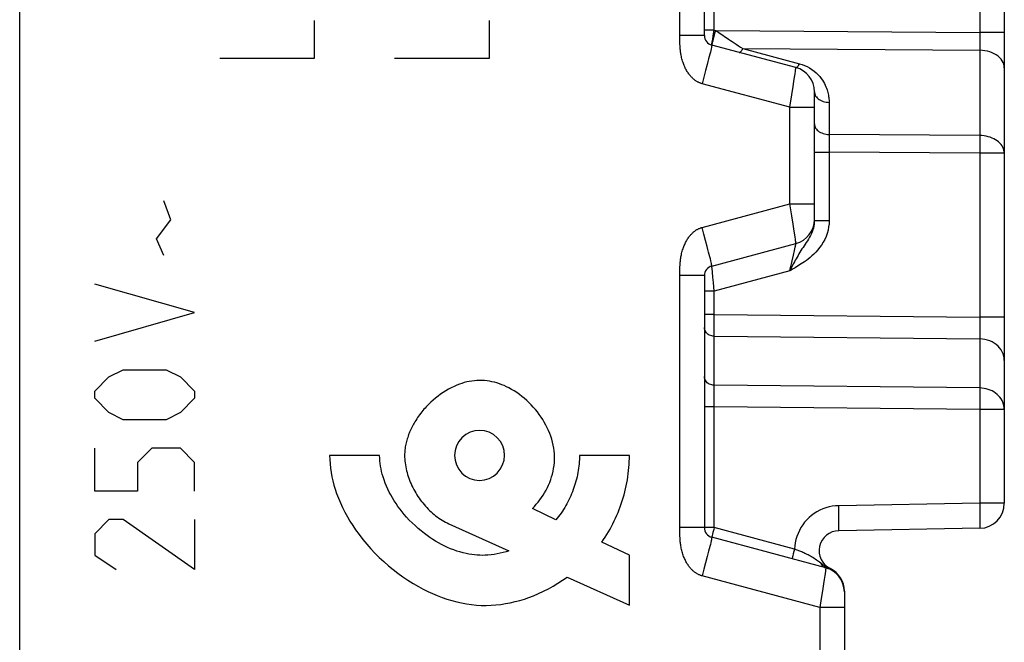
# Model space of a CAD drawing. Units: millimetres. Extents: x 79.7 to 176, y 48.6 to 120.
# Drawn here: x 99.2 to 118.9, y 63.6 to 76 of the extents above; entities that cross this region are included whole.
import ezdxf

# ---------------------------------------------------------------- set-up
doc = ezdxf.new("R2010")
doc.units = ezdxf.units.MM
doc.header["$LTSCALE"] = 16.335
doc.layers.get('0').update_dxf_attribs({"linetype": 'CONTINUOUS'})
for name, color, linetype in [('ASSI', 7, 'CONTINUOUS'), ('CURVE', 7, 'CONTINUOUS'), ('RACCORDO', 7, 'CONTINUOUS')]:
    doc.layers.add(name, color=color, linetype=linetype)

msp = doc.modelspace()

# ---------------------------------------------------------------- linework, layer by layer
at = {"color": 7, "linetype": 'CONTINUOUS'}
msp.add_line((112.938, 75.708), (112.938, 79.055), dxfattribs=at)
at = {"layer": 'ASSI', "color": 7, "linetype": 'CONTINUOUS'}
for p, q in [((99.238, 51.605), (99.238, 94.055)), ((118.938, 81.313), (118.938, 66.346)), ((112.938, 75.708), (112.938, 79.055)), ((114.768, 75.065), (113.087, 75.515)), ((115.138, 72.005), (115.138, 74.582)), ((113.087, 71.094), (114.768, 71.545)), ((112.938, 70.901), (112.938, 65.858)), ((118.447, 65.846), (115.626, 65.797)), ((115.368, 65.054), (113.087, 65.665)), ((115.738, 64.588), (115.738, 57.627))]:
    msp.add_line(p, q, dxfattribs=at)
at = {"layer": 'ASSI', "color": 250, "linetype": 'CONTINUOUS'}
for p, q in [((118.447, 81.313), (118.447, 75.765)), ((112.447, 75.708), (112.447, 80.831)), ((113.135, 75.811), (113.135, 80.648)), ((112.447, 75.628), (112.447, 75.708)), ((112.938, 75.708), (112.447, 75.708)), ((113.135, 75.811), (112.938, 75.811)), ((113.105, 75.633), (113.116, 75.701)), ((113.113, 75.61), (113.126, 75.659)), ((113.116, 75.701), (113.135, 75.811)), ((113.126, 75.659), (113.14, 75.714)), ((113.135, 75.811), (113.164, 75.804)), ((113.164, 75.804), (118.447, 75.765)), ((118.447, 75.765), (118.448, 75.686)), ((118.938, 75.765), (118.447, 75.765)), ((118.448, 75.686), (118.448, 75.611)), ((112.447, 75.604), (112.447, 75.628)), ((112.447, 75.578), (112.447, 75.604)), ((113.096, 75.579), (113.105, 75.633)), ((113.103, 75.57), (113.113, 75.61)), ((118.448, 75.469), (118.447, 75.412)), ((118.448, 75.611), (118.448, 75.54)), ((118.448, 75.54), (118.448, 75.469)), ((113.706, 75.446), (118.447, 75.412)), ((113.706, 75.446), (114.84, 75.142)), ((118.447, 75.412), (118.447, 73.705)), ((112.995, 75.128), (112.963, 75.006)), ((112.929, 74.876), (112.894, 74.742)), ((112.963, 75.006), (112.929, 74.876)), ((114.729, 74.788), (114.742, 74.873)), ((114.742, 74.873), (114.752, 74.941)), ((114.752, 74.941), (114.76, 74.992)), ((114.647, 74.272), (112.894, 74.742)), ((114.687, 74.52), (114.714, 74.689)), ((114.714, 74.689), (114.729, 74.788)), ((114.647, 74.272), (114.687, 74.52)), ((114.647, 72.337), (114.647, 74.272)), ((114.647, 74.272), (115.138, 74.272)), ((115.433, 74.369), (115.433, 73.726)), ((118.447, 73.705), (115.433, 73.726)), ((118.447, 73.705), (118.448, 73.638)), ((115.433, 73.573), (115.433, 73.373)), ((118.448, 73.638), (118.448, 73.562)), ((118.448, 73.562), (118.448, 73.481)), ((115.138, 73.373), (115.433, 73.373)), ((115.433, 73.373), (115.433, 72.005)), ((118.447, 73.351), (115.433, 73.373)), ((118.447, 73.351), (118.447, 70.068)), ((118.938, 73.351), (118.447, 73.351)), ((112.894, 71.867), (114.647, 72.337)), ((114.647, 72.337), (115.138, 72.337)), ((114.686, 72.096), (114.647, 72.337)), ((114.712, 71.932), (114.686, 72.096)), ((114.734, 71.791), (114.712, 71.932)), ((115.137, 71.967), (115.133, 71.93)), ((115.138, 72.005), (115.137, 71.967)), ((115.138, 72.005), (115.433, 72.005)), ((112.929, 71.733), (112.894, 71.867)), ((112.963, 71.604), (112.929, 71.733)), ((114.751, 71.679), (114.734, 71.791)), ((114.719, 71.31), (114.739, 71.402)), ((114.739, 71.402), (114.755, 71.473)), ((112.447, 70.981), (112.447, 71.006)), ((112.447, 70.901), (112.447, 70.981)), ((113.097, 70.969), (113.091, 71.041)), ((113.107, 70.874), (113.097, 70.969)), ((114.647, 70.997), (113.135, 70.592)), ((112.447, 65.836), (112.447, 70.901)), ((112.938, 70.901), (112.447, 70.901)), ((113.118, 70.761), (113.107, 70.874)), ((113.135, 70.592), (113.118, 70.761)), ((113.135, 70.592), (112.938, 70.592)), ((113.135, 70.122), (113.135, 70.592)), ((113.135, 70.122), (112.938, 70.122)), ((113.134, 69.927), (113.135, 70.051)), ((113.135, 70.051), (113.135, 70.122)), ((113.135, 70.122), (118.447, 70.068)), ((118.938, 70.068), (118.447, 70.068)), ((118.447, 70.068), (118.448, 70)), ((118.448, 70), (118.448, 69.933)), ((113.134, 69.816), (113.134, 69.927)), ((113.135, 69.736), (113.134, 69.816)), ((118.448, 69.933), (118.448, 69.869)), ((118.448, 69.869), (118.449, 69.807)), ((118.449, 69.807), (118.448, 69.75)), ((118.448, 69.75), (118.448, 69.698)), ((113.135, 69.689), (113.135, 69.736)), ((113.135, 69.689), (118.447, 69.636)), ((113.135, 68.708), (113.135, 69.689)), ((118.447, 69.636), (118.447, 68.654)), ((113.134, 68.55), (113.135, 68.645)), ((118.447, 68.654), (113.135, 68.708)), ((113.135, 68.645), (113.135, 68.708)), ((118.447, 68.654), (118.448, 68.631)), ((118.448, 68.631), (118.448, 68.575)), ((118.448, 68.575), (118.449, 68.508)), ((113.135, 68.429), (113.134, 68.55)), ((113.135, 68.275), (113.135, 68.429)), ((118.449, 68.432), (118.448, 68.35)), ((118.449, 68.508), (118.449, 68.432)), ((113.135, 68.275), (112.938, 68.275)), ((118.447, 68.221), (113.135, 68.275)), ((113.135, 65.858), (113.135, 68.275)), ((118.938, 68.221), (118.447, 68.221)), ((118.447, 68.221), (118.447, 66.346)), ((118.447, 66.346), (115.626, 66.297)), ((115.627, 66.193), (115.626, 66.297)), ((115.628, 66.094), (115.627, 66.193)), ((118.938, 66.346), (118.447, 66.346)), ((118.447, 66.346), (118.449, 66.259)), ((118.449, 66.259), (118.45, 66.175)), ((118.45, 66.175), (118.45, 66.096)), ((118.45, 66.096), (118.451, 66.025)), ((113.135, 65.858), (112.447, 65.858)), ((113.124, 65.818), (113.11, 65.762)), ((113.135, 65.858), (113.124, 65.818)), ((114.742, 65.428), (113.135, 65.858)), ((112.447, 65.755), (112.447, 65.779)), ((112.447, 65.73), (112.447, 65.755)), ((113.101, 65.729), (113.095, 65.702)), ((113.11, 65.762), (113.101, 65.729)), ((114.742, 65.428), (114.729, 65.378)), ((112.995, 65.278), (112.963, 65.156)), ((114.716, 65.331), (114.706, 65.291)), ((114.729, 65.378), (114.716, 65.331)), ((112.929, 65.026), (112.894, 64.892)), ((112.963, 65.156), (112.929, 65.026)), ((115.304, 65.119), (115.238, 65.166)), ((115.313, 65.112), (115.304, 65.119)), ((115.323, 65.105), (115.313, 65.112)), ((115.332, 65.099), (115.323, 65.105)), ((115.341, 65.092), (115.332, 65.099)), ((115.35, 65.086), (115.341, 65.092)), ((115.375, 65.071), (115.369, 65.075)), ((115.413, 65.04), (115.42, 65.037)), ((115.423, 65.036), (115.42, 65.037)), ((115.497, 65.008), (115.455, 65.03)), ((115.247, 64.262), (112.894, 64.892)), ((115.336, 64.822), (115.322, 64.732)), ((115.348, 64.901), (115.336, 64.822)), ((115.535, 64.983), (115.497, 65.008)), ((115.322, 64.732), (115.3, 64.592)), ((115.738, 64.588), (115.736, 64.634)), ((115.276, 64.44), (115.247, 64.262)), ((115.3, 64.592), (115.276, 64.44)), ((115.738, 64.262), (115.247, 64.262)), ((115.247, 64.262), (115.247, 58.026))]:
    msp.add_line(p, q, dxfattribs=at)
for points in [[(113.14, 75.714), (113.156, 75.773), (113.164, 75.804)], [(113.164, 75.804), (113.224, 75.764), (113.42, 75.634)], [(112.894, 74.742), (112.883, 74.745), (112.872, 74.749), (112.861, 74.753), (112.85, 74.757), (112.839, 74.761), (112.829, 74.766), (112.818, 74.771), (112.808, 74.776), (112.797, 74.782), (112.787, 74.788), (112.776, 74.794), (112.766, 74.801), (112.755, 74.808), (112.744, 74.816), (112.734, 74.825), (112.723, 74.834), (112.712, 74.843), (112.701, 74.853), (112.69, 74.864), (112.679, 74.875), (112.668, 74.887), (112.657, 74.9), (112.646, 74.913), (112.635, 74.927), (112.624, 74.941), (112.613, 74.957), (112.603, 74.973), (112.593, 74.989), (112.582, 75.007), (112.572, 75.025), (112.562, 75.043), (112.553, 75.063), (112.544, 75.083), (112.535, 75.104), (112.526, 75.125), (112.518, 75.147), (112.51, 75.17), (112.502, 75.194), (112.495, 75.217), (112.489, 75.241), (112.483, 75.265), (112.477, 75.289), (112.473, 75.311), (112.469, 75.334), (112.465, 75.355), (112.462, 75.376), (112.459, 75.397), (112.457, 75.416), (112.455, 75.435), (112.453, 75.453), (112.452, 75.471), (112.451, 75.488), (112.45, 75.504), (112.449, 75.52), (112.449, 75.535), (112.448, 75.55), (112.448, 75.564), (112.447, 75.578)], [(113.087, 75.515), (113.087, 75.512), (113.086, 75.503), (113.083, 75.488), (113.079, 75.467), (113.073, 75.442), (113.066, 75.41), (113.057, 75.374), (113.047, 75.333), (113.036, 75.287), (113.023, 75.238), (113.01, 75.184), (112.995, 75.128)], [(113.089, 75.514), (113.088, 75.516), (113.087, 75.519), (113.088, 75.524), (113.088, 75.532), (113.09, 75.541), (113.096, 75.579)], [(113.089, 75.514), (113.09, 75.516), (113.091, 75.52), (113.094, 75.528), (113.096, 75.539), (113.099, 75.553), (113.103, 75.57)], [(113.42, 75.634), (113.457, 75.61), (113.496, 75.585), (113.535, 75.559), (113.576, 75.532), (113.618, 75.503), (113.661, 75.475), (113.706, 75.446)], [(113.634, 75.368), (113.64, 75.368), (113.647, 75.37), (113.654, 75.374), (113.662, 75.381), (113.67, 75.39), (113.679, 75.401), (113.688, 75.414), (113.697, 75.429), (113.706, 75.446)], [(118.938, 75.058), (118.936, 75.095), (118.928, 75.131), (118.915, 75.166), (118.896, 75.201), (118.873, 75.233), (118.845, 75.264), (118.813, 75.293), (118.776, 75.319), (118.737, 75.342), (118.693, 75.362), (118.648, 75.379), (118.6, 75.393), (118.55, 75.403), (118.499, 75.409), (118.447, 75.412)], [(114.766, 75.044), (114.768, 75.055), (114.768, 75.062), (114.768, 75.065)], [(114.768, 75.065), (114.774, 75.064), (114.781, 75.066), (114.788, 75.07), (114.796, 75.077), (114.805, 75.086), (114.813, 75.097), (114.822, 75.11), (114.831, 75.125), (114.84, 75.142)], [(114.84, 75.142), (114.892, 75.127), (114.943, 75.107), (114.993, 75.084), (115.042, 75.057), (115.09, 75.025), (115.135, 74.992), (115.176, 74.957), (115.213, 74.92), (115.246, 74.884), (115.275, 74.848), (115.3, 74.812), (115.322, 74.777), (115.34, 74.744), (115.356, 74.711), (115.37, 74.68), (115.383, 74.65), (115.393, 74.621), (115.401, 74.593), (115.409, 74.565), (115.415, 74.539), (115.42, 74.513), (115.424, 74.488), (115.428, 74.463), (115.43, 74.439), (115.432, 74.416), (115.433, 74.392), (115.433, 74.369)], [(114.76, 74.992), (114.762, 75.012), (114.766, 75.044)], [(115.138, 74.582), (115.14, 74.56), (115.145, 74.538), (115.153, 74.517), (115.164, 74.496), (115.178, 74.477), (115.195, 74.458), (115.214, 74.441), (115.236, 74.425), (115.26, 74.411), (115.285, 74.399), (115.313, 74.389), (115.342, 74.381), (115.372, 74.375), (115.402, 74.371), (115.433, 74.369)], [(115.138, 73.939), (115.14, 73.917), (115.145, 73.895), (115.153, 73.874), (115.164, 73.853), (115.178, 73.834), (115.195, 73.815), (115.214, 73.798), (115.236, 73.782), (115.26, 73.768), (115.285, 73.756), (115.313, 73.746), (115.342, 73.738), (115.372, 73.732), (115.402, 73.728), (115.433, 73.726)], [(115.433, 73.726), (115.433, 73.703), (115.433, 73.573)], [(118.938, 73.351), (118.937, 73.382), (118.931, 73.412), (118.922, 73.442), (118.909, 73.471), (118.893, 73.499), (118.873, 73.526), (118.85, 73.552), (118.824, 73.576), (118.795, 73.599), (118.763, 73.62), (118.729, 73.639), (118.693, 73.655), (118.655, 73.67), (118.616, 73.682), (118.575, 73.691), (118.533, 73.698), (118.49, 73.703), (118.447, 73.705)], [(118.448, 73.481), (118.447, 73.395), (118.447, 73.351)], [(115.433, 72.005), (115.431, 71.939), (115.423, 71.875), (115.411, 71.811), (115.393, 71.748), (115.371, 71.685), (115.345, 71.625), (115.315, 71.568), (115.28, 71.513), (115.244, 71.462), (115.207, 71.415), (115.167, 71.371), (115.128, 71.332), (115.09, 71.296), (115.051, 71.263), (115.014, 71.233), (114.978, 71.206), (114.942, 71.181), (114.908, 71.157), (114.876, 71.135), (114.844, 71.115), (114.813, 71.096), (114.783, 71.078), (114.754, 71.06)], [(115.133, 71.93), (115.127, 71.892), (115.118, 71.854), (115.107, 71.816), (115.093, 71.779), (115.078, 71.742), (115.06, 71.705), (115.041, 71.669), (115.021, 71.634), (114.999, 71.6), (114.977, 71.566), (114.955, 71.533)], [(112.447, 71.006), (112.447, 71.032), (112.448, 71.045), (112.448, 71.06), (112.449, 71.074), (112.449, 71.089), (112.45, 71.105), (112.451, 71.121), (112.452, 71.138), (112.453, 71.156), (112.455, 71.174), (112.457, 71.193), (112.459, 71.213), (112.462, 71.233), (112.465, 71.254), (112.469, 71.276), (112.473, 71.298), (112.477, 71.321), (112.483, 71.344), (112.489, 71.368), (112.495, 71.392), (112.502, 71.416), (112.51, 71.439), (112.518, 71.462), (112.526, 71.484), (112.535, 71.506), (112.544, 71.527), (112.553, 71.547), (112.562, 71.566), (112.572, 71.585), (112.582, 71.603), (112.593, 71.62), (112.603, 71.637), (112.613, 71.653), (112.624, 71.668), (112.635, 71.683), (112.646, 71.696), (112.657, 71.71), (112.668, 71.722), (112.679, 71.734), (112.69, 71.746), (112.701, 71.756), (112.712, 71.766), (112.723, 71.776), (112.734, 71.785), (112.744, 71.793), (112.755, 71.801), (112.766, 71.809), (112.776, 71.815), (112.787, 71.822), (112.797, 71.828), (112.808, 71.833), (112.818, 71.839), (112.829, 71.844), (112.839, 71.848), (112.85, 71.853), (112.861, 71.857), (112.872, 71.861), (112.883, 71.864), (112.894, 71.867)], [(113.087, 71.094), (113.087, 71.098), (113.086, 71.107), (113.083, 71.122), (113.079, 71.142), (113.073, 71.168), (113.066, 71.199), (113.057, 71.235), (113.047, 71.276), (113.036, 71.322), (113.023, 71.372), (113.01, 71.425), (112.995, 71.482), (112.963, 71.604)], [(114.955, 71.533), (114.911, 71.467), (114.89, 71.435), (114.869, 71.402), (114.849, 71.37), (114.83, 71.337), (114.811, 71.304), (114.792, 71.272), (114.774, 71.24), (114.757, 71.208), (114.74, 71.176), (114.723, 71.145), (114.676, 71.055)], [(114.768, 71.545), (114.768, 71.547), (114.768, 71.554), (114.766, 71.565), (114.765, 71.58), (114.762, 71.599), (114.759, 71.622), (114.751, 71.679)], [(114.755, 71.473), (114.759, 71.492), (114.762, 71.508), (114.765, 71.521), (114.766, 71.531), (114.768, 71.539), (114.768, 71.543), (114.768, 71.545)], [(114.667, 71.081), (114.685, 71.162), (114.694, 71.201), (114.719, 71.31)], [(113.091, 71.041), (113.088, 71.075), (113.087, 71.085), (113.087, 71.092), (113.087, 71.094)], [(114.647, 70.997), (114.657, 71.039), (114.667, 71.081)], [(114.754, 71.06), (114.699, 71.028), (114.673, 71.012), (114.647, 70.997)], [(114.676, 71.055), (114.662, 71.026), (114.647, 70.997)], [(113.135, 69.689), (113.109, 69.691), (113.084, 69.696), (113.06, 69.703), (113.036, 69.713), (113.015, 69.726), (112.996, 69.741), (112.979, 69.758), (112.965, 69.777), (112.953, 69.797), (112.945, 69.818), (112.94, 69.84), (112.938, 69.862)], [(118.448, 69.698), (118.448, 69.654), (118.447, 69.636)], [(118.938, 69.203), (118.936, 69.247), (118.928, 69.292), (118.915, 69.335), (118.896, 69.377), (118.873, 69.417), (118.845, 69.455), (118.813, 69.49), (118.776, 69.522), (118.737, 69.55), (118.693, 69.575), (118.648, 69.596), (118.6, 69.612), (118.55, 69.625), (118.499, 69.632), (118.447, 69.636)], [(113.135, 68.708), (113.109, 68.709), (113.084, 68.714), (113.06, 68.722), (113.036, 68.732), (113.015, 68.744), (112.996, 68.759), (112.979, 68.776), (112.965, 68.795), (112.953, 68.815), (112.945, 68.836), (112.94, 68.858), (112.938, 68.881)], [(118.938, 68.221), (118.937, 68.258), (118.931, 68.295), (118.922, 68.332), (118.909, 68.368), (118.893, 68.402), (118.873, 68.435), (118.85, 68.467), (118.824, 68.497), (118.795, 68.525), (118.763, 68.55), (118.729, 68.573), (118.693, 68.594), (118.655, 68.611), (118.615, 68.626), (118.575, 68.638), (118.533, 68.646), (118.49, 68.652), (118.447, 68.654)], [(118.448, 68.35), (118.448, 68.265), (118.447, 68.221)], [(115.626, 66.297), (115.559, 66.293), (115.495, 66.285), (115.431, 66.272), (115.368, 66.255), (115.307, 66.233), (115.248, 66.206), (115.19, 66.176), (115.135, 66.141), (115.083, 66.103), (115.033, 66.061), (114.987, 66.015), (114.944, 65.966), (114.905, 65.914), (114.869, 65.86), (114.838, 65.803), (114.811, 65.744), (114.788, 65.683), (114.769, 65.62), (114.756, 65.557), (114.747, 65.493), (114.742, 65.428)], [(115.626, 65.797), (115.626, 65.8), (115.627, 65.808), (115.628, 65.821), (115.628, 65.84), (115.629, 65.864), (115.629, 65.892), (115.629, 65.925), (115.629, 65.962), (115.629, 66.003), (115.628, 66.094)], [(118.451, 66.025), (118.451, 65.963), (118.451, 65.937), (118.45, 65.913), (118.45, 65.893), (118.45, 65.876), (118.449, 65.863), (118.449, 65.854), (118.448, 65.848), (118.447, 65.846)], [(112.447, 65.779), (112.447, 65.813), (112.447, 65.836)], [(112.894, 64.892), (112.883, 64.895), (112.872, 64.899), (112.861, 64.903), (112.85, 64.907), (112.839, 64.911), (112.828, 64.916), (112.818, 64.921), (112.807, 64.926), (112.796, 64.932), (112.786, 64.938), (112.775, 64.945), (112.764, 64.952), (112.753, 64.959), (112.742, 64.968), (112.731, 64.976), (112.72, 64.986), (112.709, 64.996), (112.698, 65.006), (112.687, 65.017), (112.675, 65.029), (112.664, 65.041), (112.654, 65.053), (112.643, 65.067), (112.632, 65.081), (112.621, 65.096), (112.61, 65.111), (112.6, 65.127), (112.589, 65.144), (112.579, 65.162), (112.569, 65.18), (112.56, 65.199), (112.55, 65.219), (112.541, 65.239), (112.532, 65.26), (112.523, 65.282), (112.515, 65.305), (112.507, 65.328), (112.5, 65.352), (112.493, 65.376), (112.486, 65.4), (112.481, 65.424), (112.475, 65.448), (112.471, 65.47), (112.467, 65.492), (112.464, 65.513), (112.461, 65.534), (112.458, 65.553), (112.456, 65.572), (112.454, 65.591), (112.453, 65.609), (112.452, 65.626), (112.451, 65.642), (112.45, 65.658), (112.449, 65.674), (112.448, 65.689), (112.448, 65.703), (112.448, 65.717), (112.447, 65.73)], [(113.087, 65.665), (113.087, 65.662), (113.086, 65.653), (113.083, 65.638), (113.079, 65.617), (113.073, 65.592), (113.066, 65.56), (113.057, 65.524), (113.047, 65.483), (113.036, 65.437), (113.023, 65.388), (113.01, 65.334), (112.995, 65.278)], [(113.095, 65.702), (113.092, 65.691), (113.09, 65.682), (113.088, 65.674), (113.087, 65.669), (113.087, 65.666), (113.087, 65.665)], [(114.775, 65.415), (114.758, 65.422), (114.742, 65.428)], [(115.238, 65.166), (115.182, 65.207), (115.156, 65.226), (115.131, 65.242), (115.107, 65.258), (115.083, 65.273), (115.06, 65.287), (115.037, 65.3), (115.014, 65.312), (114.992, 65.323), (114.97, 65.334), (114.948, 65.344), (114.927, 65.354), (114.907, 65.363), (114.887, 65.371), (114.867, 65.38), (114.848, 65.387), (114.829, 65.395), (114.811, 65.402), (114.775, 65.415)], [(114.706, 65.291), (114.702, 65.275), (114.699, 65.261), (114.696, 65.249), (114.694, 65.241), (114.694, 65.236), (114.694, 65.234)], [(115.269, 65.144), (115.276, 65.129), (115.284, 65.116), (115.294, 65.103), (115.304, 65.091), (115.315, 65.081), (115.327, 65.072), (115.34, 65.064), (115.354, 65.058), (115.368, 65.054)], [(115.369, 65.075), (115.364, 65.078), (115.359, 65.081), (115.355, 65.083), (115.35, 65.086)], [(115.368, 65.054), (115.368, 65.051), (115.368, 65.044), (115.366, 65.031), (115.364, 65.014), (115.361, 64.993)], [(115.369, 65.075), (115.373, 65.069), (115.378, 65.064), (115.384, 65.059), (115.389, 65.054), (115.395, 65.05), (115.401, 65.046), (115.407, 65.043), (115.413, 65.04)], [(115.41, 65.051), (115.404, 65.054), (115.399, 65.057), (115.393, 65.06), (115.387, 65.063), (115.381, 65.067), (115.375, 65.071)], [(115.455, 65.03), (115.45, 65.033), (115.444, 65.035), (115.438, 65.038), (115.432, 65.04), (115.427, 65.043), (115.421, 65.045), (115.415, 65.048), (115.41, 65.051)], [(115.455, 65.03), (115.453, 65.03), (115.45, 65.03), (115.447, 65.03), (115.444, 65.031), (115.441, 65.031), (115.438, 65.032), (115.436, 65.032), (115.433, 65.033), (115.43, 65.034), (115.426, 65.034), (115.423, 65.036)], [(115.457, 65.037), (115.457, 65.037), (115.458, 65.037), (115.457, 65.037), (115.457, 65.036), (115.457, 65.036), (115.457, 65.035), (115.457, 65.035), (115.457, 65.034), (115.457, 65.033), (115.456, 65.032), (115.456, 65.031), (115.455, 65.03)], [(115.361, 64.993), (115.353, 64.936), (115.348, 64.901)], [(115.736, 64.634), (115.73, 64.679), (115.719, 64.724), (115.704, 64.767), (115.685, 64.809), (115.662, 64.849), (115.635, 64.887), (115.605, 64.922), (115.572, 64.954), (115.535, 64.983)]]:
    msp.add_lwpolyline(points, dxfattribs=at)
at = {"layer": 'ASSI', "color": 7, "linetype": 'CONTINUOUS'}
for centre, radius, start, end in [((113.138, 75.708), 0.2, 180, 255), ((114.638, 74.582), 0.5, 0, 75), ((114.638, 72.028), 0.5, 285, 360), ((113.138, 70.901), 0.2, 105, 180), ((118.438, 66.346), 0.5, 271, 360), ((113.138, 65.858), 0.2, 180, 255), ((115.633, 65.397), 0.4, 91, 244.0317), ((115.238, 64.571), 0.5, 0, 75), ((115.238, 64.588), 0.5, 0.0001, 64.0326)]:
    msp.add_arc(centre, radius, start, end, dxfattribs=at)
at = {"layer": 'CURVE', "color": 250, "linetype": 'CONTINUOUS'}
for p, q in [((105.14, 75.255), (105.14, 76.008)), ((108.638, 75.255), (108.638, 76.008)), ((103.24, 75.255), (105.14, 75.255)), ((106.739, 75.255), (108.638, 75.255)), ((102.262, 72.019), (102.12, 72.4)), ((101.977, 71.638), (102.262, 72.019)), ((102.12, 71.305), (101.977, 71.638)), ((102.738, 70.162), (100.739, 70.733)), ((100.739, 69.59), (102.738, 70.162)), ((101.024, 68.876), (101.31, 69.019)), ((101.31, 69.019), (102.167, 69.019)), ((102.167, 69.019), (102.453, 68.876)), ((100.739, 68.59), (101.024, 68.876)), ((102.453, 68.876), (102.738, 68.59)), ((100.739, 68.448), (100.739, 68.59)), ((102.738, 68.59), (102.738, 68.448)), ((101.024, 68.162), (100.739, 68.448)), ((102.738, 68.448), (102.453, 68.162)), ((101.31, 68.019), (101.024, 68.162)), ((102.167, 68.019), (101.31, 68.019)), ((102.453, 68.162), (102.167, 68.019)), ((100.739, 66.59), (100.739, 67.448)), ((101.881, 67.448), (101.596, 67.162)), ((102.453, 67.448), (101.881, 67.448)), ((102.738, 67.162), (102.453, 67.448)), ((106.44, 67.305), (105.44, 67.305)), ((111.438, 67.305), (110.439, 67.305)), ((101.596, 67.162), (101.596, 66.59)), ((102.738, 66.59), (102.738, 67.162)), ((101.596, 66.59), (100.739, 66.59)), ((109.967, 66.014), (109.497, 66.241)), ((101.024, 66.019), (100.739, 65.733)), ((101.31, 66.019), (101.024, 66.019)), ((102.738, 65.019), (101.31, 66.019)), ((102.738, 66.019), (102.738, 65.019)), ((107.823, 65.937), (109.028, 65.393)), ((100.739, 65.733), (100.739, 65.305)), ((111.438, 65.305), (110.887, 65.571)), ((100.739, 65.305), (101.167, 65.019)), ((111.438, 64.305), (111.438, 65.305)), ((110.19, 64.868), (111.438, 64.305))]:
    msp.add_line(p, q, dxfattribs=at)
for points in [[(109.497, 66.241), (109.536, 66.282), (109.574, 66.325), (109.611, 66.368), (109.646, 66.414), (109.679, 66.46), (109.711, 66.508), (109.741, 66.557), (109.769, 66.607), (109.796, 66.659), (109.82, 66.711), (109.843, 66.765), (109.863, 66.819), (109.881, 66.874), (109.897, 66.93), (109.911, 66.987), (109.922, 67.044), (109.931, 67.101), (109.936, 67.159), (109.939, 67.218), (109.939, 67.276), (109.937, 67.335), (109.931, 67.394), (109.923, 67.452), (109.913, 67.51), (109.899, 67.57), (109.883, 67.628), (109.864, 67.686), (109.843, 67.743), (109.819, 67.8), (109.794, 67.855), (109.766, 67.911), (109.735, 67.966), (109.703, 68.02), (109.669, 68.072), (109.633, 68.124), (109.596, 68.174), (109.556, 68.223), (109.515, 68.271), (109.472, 68.317), (109.428, 68.362), (109.382, 68.405), (109.335, 68.447), (109.286, 68.486), (109.237, 68.524), (109.186, 68.56), (109.134, 68.594), (109.081, 68.626), (109.027, 68.655), (108.98, 68.678), (108.933, 68.7), (108.886, 68.719), (108.837, 68.737), (108.788, 68.753), (108.739, 68.767), (108.688, 68.779), (108.639, 68.788), (108.589, 68.796), (108.538, 68.801), (108.488, 68.804), (108.437, 68.804), (108.387, 68.803), (108.336, 68.799), (108.285, 68.792), (108.234, 68.784), (108.184, 68.773), (108.134, 68.76), (108.084, 68.745), (108.035, 68.728), (107.987, 68.709), (107.93, 68.684), (107.873, 68.657), (107.818, 68.628), (107.764, 68.597), (107.711, 68.563), (107.66, 68.528), (107.608, 68.49), (107.558, 68.451), (107.51, 68.41), (107.463, 68.367), (107.417, 68.322), (107.373, 68.277)], [(107.373, 68.277), (107.35, 68.251), (107.327, 68.226), (107.305, 68.2), (107.283, 68.173), (107.262, 68.146), (107.241, 68.119), (107.22, 68.091), (107.201, 68.063), (107.182, 68.034), (107.163, 68.005), (107.145, 67.975), (107.13, 67.951), (107.116, 67.926), (107.103, 67.901), (107.089, 67.876), (107.077, 67.85), (107.064, 67.824), (107.053, 67.798), (107.041, 67.772), (107.03, 67.746), (107.02, 67.719), (107.01, 67.692), (107.001, 67.665), (106.992, 67.638), (106.984, 67.611), (106.977, 67.583), (106.97, 67.556), (106.964, 67.528), (106.958, 67.5), (106.954, 67.473), (106.949, 67.445), (106.946, 67.417), (106.943, 67.389), (106.941, 67.361), (106.94, 67.333), (106.94, 67.305)], [(108.439, 67.805), (108.342, 67.795), (108.249, 67.767), (108.163, 67.721), (108.086, 67.658), (108.024, 67.583), (107.978, 67.497), (107.949, 67.404), (107.94, 67.305), (107.949, 67.208), (107.977, 67.114), (108.023, 67.028), (108.086, 66.951), (108.161, 66.889), (108.247, 66.843), (108.341, 66.815), (108.439, 66.805)], [(108.439, 66.805), (108.537, 66.814), (108.63, 66.842), (108.716, 66.888), (108.793, 66.951), (108.855, 67.027), (108.901, 67.113), (108.93, 67.206), (108.939, 67.305), (108.93, 67.402), (108.902, 67.495), (108.856, 67.581), (108.793, 67.658), (108.718, 67.72), (108.632, 67.766), (108.538, 67.795), (108.439, 67.805)], [(105.44, 67.305), (105.442, 67.219), (105.448, 67.133), (105.457, 67.047), (105.47, 66.962), (105.486, 66.877), (105.505, 66.792), (105.527, 66.709), (105.552, 66.626), (105.579, 66.544), (105.615, 66.448), (105.655, 66.353), (105.698, 66.26), (105.745, 66.168), (105.794, 66.078), (105.846, 65.989), (105.901, 65.903), (105.959, 65.817), (106.03, 65.718), (106.105, 65.622), (106.182, 65.528), (106.263, 65.436), (106.347, 65.348), (106.433, 65.261), (106.523, 65.178), (106.615, 65.097), (106.709, 65.02), (106.806, 64.945), (106.905, 64.873), (107.007, 64.805), (107.11, 64.74), (107.216, 64.679), (107.308, 64.629), (107.402, 64.583), (107.497, 64.539), (107.594, 64.498), (107.689, 64.462), (107.786, 64.429), (107.884, 64.399), (107.983, 64.373), (108.08, 64.351), (108.178, 64.333), (108.277, 64.319), (108.376, 64.309), (108.474, 64.303), (108.572, 64.302), (108.669, 64.305), (108.767, 64.311), (108.863, 64.322), (108.959, 64.337), (109.054, 64.355), (109.149, 64.377), (109.243, 64.402), (109.336, 64.43), (109.427, 64.462), (109.518, 64.497), (109.62, 64.539), (109.719, 64.586), (109.817, 64.636), (109.913, 64.689), (110.008, 64.746), (110.1, 64.806), (110.19, 64.868)], [(109.028, 65.393), (108.969, 65.376), (108.91, 65.36), (108.85, 65.346), (108.79, 65.333), (108.73, 65.323), (108.669, 65.315), (108.608, 65.309), (108.554, 65.305), (108.5, 65.304), (108.446, 65.305), (108.392, 65.307), (108.337, 65.312), (108.282, 65.319), (108.228, 65.328), (108.174, 65.338), (108.11, 65.353), (108.047, 65.371), (107.984, 65.39), (107.922, 65.412), (107.861, 65.436), (107.801, 65.462), (107.742, 65.49), (107.681, 65.521), (107.62, 65.553), (107.561, 65.588), (107.503, 65.624), (107.446, 65.661), (107.39, 65.701), (107.336, 65.741), (107.272, 65.792), (107.21, 65.844), (107.15, 65.898), (107.091, 65.954), (107.034, 66.011), (106.979, 66.071), (106.934, 66.122), (106.89, 66.175), (106.848, 66.229), (106.807, 66.284), (106.768, 66.34), (106.731, 66.398), (106.695, 66.456), (106.663, 66.513), (106.632, 66.571), (106.603, 66.63), (106.576, 66.69), (106.551, 66.751), (106.528, 66.812), (106.508, 66.875), (106.493, 66.927), (106.479, 66.98), (106.468, 67.034), (106.458, 67.088), (106.45, 67.142), (106.445, 67.196), (106.441, 67.25), (106.44, 67.305)], [(106.94, 67.305), (106.94, 67.267), (106.942, 67.229), (106.945, 67.19), (106.95, 67.152), (106.955, 67.114), (106.962, 67.075), (106.97, 67.037), (106.978, 66.998), (106.988, 66.96), (106.999, 66.922), (107.011, 66.884), (107.025, 66.846), (107.039, 66.808), (107.054, 66.771), (107.07, 66.734), (107.087, 66.697), (107.105, 66.66), (107.124, 66.624), (107.143, 66.588), (107.164, 66.553), (107.185, 66.518), (107.207, 66.484), (107.23, 66.45), (107.254, 66.417), (107.279, 66.384), (107.304, 66.352), (107.33, 66.32), (107.356, 66.29), (107.384, 66.26), (107.412, 66.231), (107.44, 66.202), (107.469, 66.175), (107.499, 66.148), (107.529, 66.122), (107.56, 66.098), (107.592, 66.074), (107.624, 66.051), (107.656, 66.029), (107.689, 66.008), (107.722, 65.989), (107.755, 65.97), (107.789, 65.953), (107.824, 65.937)], [(110.439, 67.305), (110.438, 67.262), (110.437, 67.219), (110.434, 67.175), (110.431, 67.132), (110.426, 67.089), (110.421, 67.046), (110.414, 67.002), (110.407, 66.959), (110.398, 66.916), (110.389, 66.873), (110.379, 66.83), (110.367, 66.787), (110.355, 66.745), (110.342, 66.703), (110.328, 66.661), (110.314, 66.619), (110.298, 66.578), (110.282, 66.536), (110.264, 66.496), (110.246, 66.456), (110.227, 66.416), (110.207, 66.376), (110.187, 66.337), (110.165, 66.299), (110.143, 66.261), (110.12, 66.224), (110.097, 66.187), (110.072, 66.151), (110.047, 66.116), (110.021, 66.081), (109.994, 66.047), (109.967, 66.014)], [(110.887, 65.571), (110.922, 65.621), (110.955, 65.671), (110.988, 65.723), (111.019, 65.776), (111.05, 65.829), (111.079, 65.883), (111.107, 65.937), (111.135, 65.993), (111.161, 66.049), (111.186, 66.105), (111.21, 66.162), (111.233, 66.22), (111.254, 66.278), (111.275, 66.337), (111.294, 66.396), (111.313, 66.455), (111.33, 66.515), (111.345, 66.575), (111.36, 66.635), (111.373, 66.695), (111.386, 66.756), (111.397, 66.817), (111.406, 66.878), (111.415, 66.939), (111.422, 67), (111.428, 67.061), (111.433, 67.122), (111.436, 67.183), (111.438, 67.244), (111.438, 67.305)]]:
    msp.add_lwpolyline(points, dxfattribs=at)
at = {"layer": 'RACCORDO', "color": 7, "linetype": 'CONTINUOUS'}
for p, q in [((99.238, 51.605), (99.238, 94.341)), ((118.938, 81.313), (118.938, 66.346)), ((114.768, 75.065), (113.087, 75.515)), ((115.138, 72.005), (115.138, 74.582)), ((113.087, 71.094), (114.768, 71.545)), ((112.938, 70.901), (112.938, 65.858)), ((118.447, 65.846), (115.626, 65.797)), ((115.368, 65.054), (113.087, 65.665)), ((115.738, 64.588), (115.738, 57.627))]:
    msp.add_line(p, q, dxfattribs=at)
at = {"layer": 'RACCORDO', "color": 250, "linetype": 'CONTINUOUS'}
for p, q in [((118.447, 81.313), (118.447, 75.765)), ((112.447, 75.708), (112.447, 80.831)), ((113.135, 75.811), (113.135, 80.648)), ((112.447, 75.628), (112.447, 75.708)), ((112.938, 75.708), (112.447, 75.708)), ((113.135, 75.811), (112.938, 75.811)), ((113.105, 75.633), (113.116, 75.701)), ((113.113, 75.61), (113.126, 75.659)), ((113.116, 75.701), (113.135, 75.811)), ((113.126, 75.659), (113.14, 75.714)), ((113.135, 75.811), (113.164, 75.804)), ((113.164, 75.804), (118.447, 75.765)), ((118.447, 75.765), (118.448, 75.686)), ((118.938, 75.765), (118.447, 75.765)), ((118.448, 75.686), (118.448, 75.611)), ((112.447, 75.604), (112.447, 75.628)), ((112.447, 75.578), (112.447, 75.604)), ((113.096, 75.579), (113.105, 75.633)), ((113.103, 75.57), (113.113, 75.61)), ((118.448, 75.469), (118.447, 75.412)), ((118.448, 75.611), (118.448, 75.54)), ((118.448, 75.54), (118.448, 75.469)), ((113.706, 75.446), (118.447, 75.412)), ((113.706, 75.446), (114.84, 75.142)), ((118.447, 75.412), (118.447, 73.705)), ((112.995, 75.128), (112.963, 75.006)), ((112.929, 74.876), (112.894, 74.742)), ((112.963, 75.006), (112.929, 74.876)), ((114.729, 74.788), (114.742, 74.873)), ((114.742, 74.873), (114.752, 74.941)), ((114.752, 74.941), (114.76, 74.992)), ((114.647, 74.272), (112.894, 74.742)), ((114.687, 74.52), (114.714, 74.689)), ((114.714, 74.689), (114.729, 74.788)), ((114.647, 74.272), (114.687, 74.52)), ((114.647, 72.337), (114.647, 74.272)), ((114.647, 74.272), (115.138, 74.272)), ((115.433, 74.369), (115.433, 73.726)), ((118.447, 73.705), (115.433, 73.726)), ((118.447, 73.705), (118.448, 73.638)), ((115.433, 73.573), (115.433, 73.373)), ((118.448, 73.638), (118.448, 73.562)), ((118.448, 73.562), (118.448, 73.481)), ((115.138, 73.373), (115.433, 73.373)), ((115.433, 73.373), (115.433, 72.005)), ((118.447, 73.351), (115.433, 73.373)), ((118.447, 73.351), (118.447, 70.068)), ((118.938, 73.351), (118.447, 73.351)), ((112.894, 71.867), (114.647, 72.337)), ((114.647, 72.337), (115.138, 72.337)), ((114.686, 72.096), (114.647, 72.337)), ((114.712, 71.932), (114.686, 72.096)), ((114.734, 71.791), (114.712, 71.932)), ((115.137, 71.967), (115.133, 71.93)), ((115.138, 72.005), (115.137, 71.967)), ((115.138, 72.005), (115.433, 72.005)), ((112.929, 71.733), (112.894, 71.867)), ((112.963, 71.604), (112.929, 71.733)), ((114.751, 71.679), (114.734, 71.791)), ((114.719, 71.31), (114.739, 71.402)), ((114.739, 71.402), (114.755, 71.473)), ((112.447, 70.981), (112.447, 71.006)), ((112.447, 70.901), (112.447, 70.981)), ((113.097, 70.969), (113.091, 71.041)), ((113.107, 70.874), (113.097, 70.969)), ((114.647, 70.997), (113.135, 70.592)), ((112.447, 65.836), (112.447, 70.901)), ((112.938, 70.901), (112.447, 70.901)), ((113.118, 70.761), (113.107, 70.874)), ((113.135, 70.592), (113.118, 70.761)), ((113.135, 70.592), (112.938, 70.592)), ((113.135, 70.122), (113.135, 70.592)), ((113.135, 70.122), (112.938, 70.122)), ((113.134, 69.927), (113.135, 70.051)), ((113.135, 70.051), (113.135, 70.122)), ((113.135, 70.122), (118.447, 70.068)), ((118.938, 70.068), (118.447, 70.068)), ((118.447, 70.068), (118.448, 70)), ((118.448, 70), (118.448, 69.933)), ((113.134, 69.816), (113.134, 69.927)), ((113.135, 69.736), (113.134, 69.816)), ((118.448, 69.933), (118.448, 69.869)), ((118.448, 69.869), (118.449, 69.807)), ((118.449, 69.807), (118.448, 69.75)), ((118.448, 69.75), (118.448, 69.698)), ((113.135, 69.689), (113.135, 69.736)), ((113.135, 69.689), (118.447, 69.636)), ((113.135, 68.708), (113.135, 69.689)), ((118.447, 69.636), (118.447, 68.654)), ((113.134, 68.55), (113.135, 68.645)), ((118.447, 68.654), (113.135, 68.708)), ((113.135, 68.645), (113.135, 68.708)), ((118.447, 68.654), (118.448, 68.631)), ((118.448, 68.631), (118.448, 68.575)), ((118.448, 68.575), (118.449, 68.508)), ((113.135, 68.429), (113.134, 68.55)), ((113.135, 68.275), (113.135, 68.429)), ((118.449, 68.432), (118.448, 68.35)), ((118.449, 68.508), (118.449, 68.432)), ((113.135, 68.275), (112.938, 68.275)), ((118.447, 68.221), (113.135, 68.275)), ((113.135, 65.858), (113.135, 68.275)), ((118.938, 68.221), (118.447, 68.221)), ((118.447, 68.221), (118.447, 66.346)), ((118.447, 66.346), (115.626, 66.297)), ((115.627, 66.193), (115.626, 66.297)), ((115.628, 66.094), (115.627, 66.193)), ((118.938, 66.346), (118.447, 66.346)), ((118.447, 66.346), (118.449, 66.259)), ((118.449, 66.259), (118.45, 66.175)), ((118.45, 66.175), (118.45, 66.096)), ((118.45, 66.096), (118.451, 66.025)), ((113.135, 65.858), (112.447, 65.858)), ((113.124, 65.818), (113.11, 65.762)), ((113.135, 65.858), (113.124, 65.818)), ((114.742, 65.428), (113.135, 65.858)), ((112.447, 65.755), (112.447, 65.779)), ((112.447, 65.73), (112.447, 65.755)), ((113.101, 65.729), (113.095, 65.702)), ((113.11, 65.762), (113.101, 65.729)), ((114.742, 65.428), (114.729, 65.378)), ((112.995, 65.278), (112.963, 65.156)), ((114.716, 65.331), (114.706, 65.291)), ((114.729, 65.378), (114.716, 65.331)), ((112.929, 65.026), (112.894, 64.892)), ((112.963, 65.156), (112.929, 65.026)), ((115.304, 65.119), (115.238, 65.166)), ((115.313, 65.112), (115.304, 65.119)), ((115.323, 65.105), (115.313, 65.112)), ((115.332, 65.099), (115.323, 65.105)), ((115.341, 65.092), (115.332, 65.099)), ((115.35, 65.086), (115.341, 65.092)), ((115.375, 65.071), (115.369, 65.075)), ((115.413, 65.04), (115.42, 65.037)), ((115.423, 65.036), (115.42, 65.037)), ((115.497, 65.008), (115.455, 65.03)), ((115.247, 64.262), (112.894, 64.892)), ((115.336, 64.822), (115.322, 64.732)), ((115.348, 64.901), (115.336, 64.822)), ((115.535, 64.983), (115.497, 65.008)), ((115.322, 64.732), (115.3, 64.592)), ((115.738, 64.588), (115.736, 64.634)), ((115.276, 64.44), (115.247, 64.262)), ((115.3, 64.592), (115.276, 64.44)), ((115.738, 64.262), (115.247, 64.262)), ((115.247, 64.262), (115.247, 58.026))]:
    msp.add_line(p, q, dxfattribs=at)
for points in [[(113.14, 75.714), (113.156, 75.773), (113.164, 75.804)], [(113.164, 75.804), (113.224, 75.764), (113.42, 75.634)], [(112.894, 74.742), (112.883, 74.745), (112.872, 74.749), (112.861, 74.753), (112.85, 74.757), (112.839, 74.761), (112.829, 74.766), (112.818, 74.771), (112.808, 74.776), (112.797, 74.782), (112.787, 74.788), (112.776, 74.794), (112.766, 74.801), (112.755, 74.808), (112.744, 74.816), (112.734, 74.825), (112.723, 74.834), (112.712, 74.843), (112.701, 74.853), (112.69, 74.864), (112.679, 74.875), (112.668, 74.887), (112.657, 74.9), (112.646, 74.913), (112.635, 74.927), (112.624, 74.941), (112.613, 74.957), (112.603, 74.973), (112.593, 74.989), (112.582, 75.007), (112.572, 75.025), (112.562, 75.043), (112.553, 75.063), (112.544, 75.083), (112.535, 75.104), (112.526, 75.125), (112.518, 75.147), (112.51, 75.17), (112.502, 75.194), (112.495, 75.217), (112.489, 75.241), (112.483, 75.265), (112.477, 75.289), (112.473, 75.311), (112.469, 75.334), (112.465, 75.355), (112.462, 75.376), (112.459, 75.397), (112.457, 75.416), (112.455, 75.435), (112.453, 75.453), (112.452, 75.471), (112.451, 75.488), (112.45, 75.504), (112.449, 75.52), (112.449, 75.535), (112.448, 75.55), (112.448, 75.564), (112.447, 75.578)], [(113.087, 75.515), (113.087, 75.512), (113.086, 75.503), (113.083, 75.488), (113.079, 75.467), (113.073, 75.442), (113.066, 75.41), (113.057, 75.374), (113.047, 75.333), (113.036, 75.287), (113.023, 75.238), (113.01, 75.184), (112.995, 75.128)], [(113.089, 75.514), (113.088, 75.516), (113.087, 75.519), (113.088, 75.524), (113.088, 75.532), (113.09, 75.541), (113.096, 75.579)], [(113.089, 75.514), (113.09, 75.516), (113.091, 75.52), (113.094, 75.528), (113.096, 75.539), (113.099, 75.553), (113.103, 75.57)], [(113.42, 75.634), (113.457, 75.61), (113.496, 75.585), (113.535, 75.559), (113.576, 75.532), (113.618, 75.503), (113.661, 75.475), (113.706, 75.446)], [(113.634, 75.368), (113.64, 75.368), (113.647, 75.37), (113.654, 75.374), (113.662, 75.381), (113.67, 75.39), (113.679, 75.401), (113.688, 75.414), (113.697, 75.429), (113.706, 75.446)], [(118.938, 75.058), (118.936, 75.095), (118.928, 75.131), (118.915, 75.166), (118.896, 75.201), (118.873, 75.233), (118.845, 75.264), (118.813, 75.293), (118.776, 75.319), (118.737, 75.342), (118.693, 75.362), (118.648, 75.379), (118.6, 75.393), (118.55, 75.403), (118.499, 75.409), (118.447, 75.412)], [(114.766, 75.044), (114.768, 75.055), (114.768, 75.062), (114.768, 75.065)], [(114.768, 75.065), (114.774, 75.064), (114.781, 75.066), (114.788, 75.07), (114.796, 75.077), (114.805, 75.086), (114.813, 75.097), (114.822, 75.11), (114.831, 75.125), (114.84, 75.142)], [(114.84, 75.142), (114.892, 75.127), (114.943, 75.107), (114.993, 75.084), (115.042, 75.057), (115.09, 75.025), (115.135, 74.992), (115.176, 74.957), (115.213, 74.92), (115.246, 74.884), (115.275, 74.848), (115.3, 74.812), (115.322, 74.777), (115.34, 74.744), (115.356, 74.711), (115.37, 74.68), (115.383, 74.65), (115.393, 74.621), (115.401, 74.593), (115.409, 74.565), (115.415, 74.539), (115.42, 74.513), (115.424, 74.488), (115.428, 74.463), (115.43, 74.439), (115.432, 74.416), (115.433, 74.392), (115.433, 74.369)], [(114.76, 74.992), (114.762, 75.012), (114.766, 75.044)], [(115.138, 74.582), (115.14, 74.56), (115.145, 74.538), (115.153, 74.517), (115.164, 74.496), (115.178, 74.477), (115.195, 74.458), (115.214, 74.441), (115.236, 74.425), (115.26, 74.411), (115.285, 74.399), (115.313, 74.389), (115.342, 74.381), (115.372, 74.375), (115.402, 74.371), (115.433, 74.369)], [(115.138, 73.939), (115.14, 73.917), (115.145, 73.895), (115.153, 73.874), (115.164, 73.853), (115.178, 73.834), (115.195, 73.815), (115.214, 73.798), (115.236, 73.782), (115.26, 73.768), (115.285, 73.756), (115.313, 73.746), (115.342, 73.738), (115.372, 73.732), (115.402, 73.728), (115.433, 73.726)], [(115.433, 73.726), (115.433, 73.703), (115.433, 73.573)], [(118.938, 73.351), (118.937, 73.382), (118.931, 73.412), (118.922, 73.442), (118.909, 73.471), (118.893, 73.499), (118.873, 73.526), (118.85, 73.552), (118.824, 73.576), (118.795, 73.599), (118.763, 73.62), (118.729, 73.639), (118.693, 73.655), (118.655, 73.67), (118.616, 73.682), (118.575, 73.691), (118.533, 73.698), (118.49, 73.703), (118.447, 73.705)], [(118.448, 73.481), (118.447, 73.395), (118.447, 73.351)], [(115.433, 72.005), (115.431, 71.939), (115.423, 71.875), (115.411, 71.811), (115.393, 71.748), (115.371, 71.685), (115.345, 71.625), (115.315, 71.568), (115.28, 71.513), (115.244, 71.462), (115.207, 71.415), (115.167, 71.371), (115.128, 71.332), (115.09, 71.296), (115.051, 71.263), (115.014, 71.233), (114.978, 71.206), (114.942, 71.181), (114.908, 71.157), (114.876, 71.135), (114.844, 71.115), (114.813, 71.096), (114.783, 71.078), (114.754, 71.06)], [(115.133, 71.93), (115.127, 71.892), (115.118, 71.854), (115.107, 71.816), (115.093, 71.779), (115.078, 71.742), (115.06, 71.705), (115.041, 71.669), (115.021, 71.634), (114.999, 71.6), (114.977, 71.566), (114.955, 71.533)], [(112.447, 71.006), (112.447, 71.032), (112.448, 71.045), (112.448, 71.06), (112.449, 71.074), (112.449, 71.089), (112.45, 71.105), (112.451, 71.121), (112.452, 71.138), (112.453, 71.156), (112.455, 71.174), (112.457, 71.193), (112.459, 71.213), (112.462, 71.233), (112.465, 71.254), (112.469, 71.276), (112.473, 71.298), (112.477, 71.321), (112.483, 71.344), (112.489, 71.368), (112.495, 71.392), (112.502, 71.416), (112.51, 71.439), (112.518, 71.462), (112.526, 71.484), (112.535, 71.506), (112.544, 71.527), (112.553, 71.547), (112.562, 71.566), (112.572, 71.585), (112.582, 71.603), (112.593, 71.62), (112.603, 71.637), (112.613, 71.653), (112.624, 71.668), (112.635, 71.683), (112.646, 71.696), (112.657, 71.71), (112.668, 71.722), (112.679, 71.734), (112.69, 71.746), (112.701, 71.756), (112.712, 71.766), (112.723, 71.776), (112.734, 71.785), (112.744, 71.793), (112.755, 71.801), (112.766, 71.809), (112.776, 71.815), (112.787, 71.822), (112.797, 71.828), (112.808, 71.833), (112.818, 71.839), (112.829, 71.844), (112.839, 71.848), (112.85, 71.853), (112.861, 71.857), (112.872, 71.861), (112.883, 71.864), (112.894, 71.867)], [(113.087, 71.094), (113.087, 71.098), (113.086, 71.107), (113.083, 71.122), (113.079, 71.142), (113.073, 71.168), (113.066, 71.199), (113.057, 71.235), (113.047, 71.276), (113.036, 71.322), (113.023, 71.372), (113.01, 71.425), (112.995, 71.482), (112.963, 71.604)], [(114.955, 71.533), (114.911, 71.467), (114.89, 71.435), (114.869, 71.402), (114.849, 71.37), (114.83, 71.337), (114.811, 71.304), (114.792, 71.272), (114.774, 71.24), (114.757, 71.208), (114.74, 71.176), (114.723, 71.145), (114.676, 71.055)], [(114.768, 71.545), (114.768, 71.547), (114.768, 71.554), (114.766, 71.565), (114.765, 71.58), (114.762, 71.599), (114.759, 71.622), (114.751, 71.679)], [(114.755, 71.473), (114.759, 71.492), (114.762, 71.508), (114.765, 71.521), (114.766, 71.531), (114.768, 71.539), (114.768, 71.543), (114.768, 71.545)], [(114.667, 71.081), (114.685, 71.162), (114.694, 71.201), (114.719, 71.31)], [(113.091, 71.041), (113.088, 71.075), (113.087, 71.085), (113.087, 71.092), (113.087, 71.094)], [(114.647, 70.997), (114.657, 71.039), (114.667, 71.081)], [(114.754, 71.06), (114.699, 71.028), (114.673, 71.012), (114.647, 70.997)], [(114.676, 71.055), (114.662, 71.026), (114.647, 70.997)], [(113.135, 69.689), (113.109, 69.691), (113.084, 69.696), (113.06, 69.703), (113.036, 69.713), (113.015, 69.726), (112.996, 69.741), (112.979, 69.758), (112.965, 69.777), (112.953, 69.797), (112.945, 69.818), (112.94, 69.84), (112.938, 69.862)], [(118.448, 69.698), (118.448, 69.654), (118.447, 69.636)], [(118.938, 69.203), (118.936, 69.247), (118.928, 69.292), (118.915, 69.335), (118.896, 69.377), (118.873, 69.417), (118.845, 69.455), (118.813, 69.49), (118.776, 69.522), (118.737, 69.55), (118.693, 69.575), (118.648, 69.596), (118.6, 69.612), (118.55, 69.625), (118.499, 69.632), (118.447, 69.636)], [(113.135, 68.708), (113.109, 68.709), (113.084, 68.714), (113.06, 68.722), (113.036, 68.732), (113.015, 68.744), (112.996, 68.759), (112.979, 68.776), (112.965, 68.795), (112.953, 68.815), (112.945, 68.836), (112.94, 68.858), (112.938, 68.881)], [(118.938, 68.221), (118.937, 68.258), (118.931, 68.295), (118.922, 68.332), (118.909, 68.368), (118.893, 68.402), (118.873, 68.435), (118.85, 68.467), (118.824, 68.497), (118.795, 68.525), (118.763, 68.55), (118.729, 68.573), (118.693, 68.594), (118.655, 68.611), (118.615, 68.626), (118.575, 68.638), (118.533, 68.646), (118.49, 68.652), (118.447, 68.654)], [(118.448, 68.35), (118.448, 68.265), (118.447, 68.221)], [(115.626, 66.297), (115.559, 66.293), (115.495, 66.285), (115.431, 66.272), (115.368, 66.255), (115.307, 66.233), (115.248, 66.206), (115.19, 66.176), (115.135, 66.141), (115.083, 66.103), (115.033, 66.061), (114.987, 66.015), (114.944, 65.966), (114.905, 65.914), (114.869, 65.86), (114.838, 65.803), (114.811, 65.744), (114.788, 65.683), (114.769, 65.62), (114.756, 65.557), (114.747, 65.493), (114.742, 65.428)], [(115.626, 65.797), (115.626, 65.8), (115.627, 65.808), (115.628, 65.821), (115.628, 65.84), (115.629, 65.864), (115.629, 65.892), (115.629, 65.925), (115.629, 65.962), (115.629, 66.003), (115.628, 66.094)], [(118.451, 66.025), (118.451, 65.963), (118.451, 65.937), (118.45, 65.913), (118.45, 65.893), (118.45, 65.876), (118.449, 65.863), (118.449, 65.854), (118.448, 65.848), (118.447, 65.846)], [(112.447, 65.779), (112.447, 65.813), (112.447, 65.836)], [(112.894, 64.892), (112.883, 64.895), (112.872, 64.899), (112.861, 64.903), (112.85, 64.907), (112.839, 64.911), (112.828, 64.916), (112.818, 64.921), (112.807, 64.926), (112.796, 64.932), (112.786, 64.938), (112.775, 64.945), (112.764, 64.952), (112.753, 64.959), (112.742, 64.968), (112.731, 64.976), (112.72, 64.986), (112.709, 64.996), (112.698, 65.006), (112.687, 65.017), (112.675, 65.029), (112.664, 65.041), (112.654, 65.053), (112.643, 65.067), (112.632, 65.081), (112.621, 65.096), (112.61, 65.111), (112.6, 65.127), (112.589, 65.144), (112.579, 65.162), (112.569, 65.18), (112.56, 65.199), (112.55, 65.219), (112.541, 65.239), (112.532, 65.26), (112.523, 65.282), (112.515, 65.305), (112.507, 65.328), (112.5, 65.352), (112.493, 65.376), (112.486, 65.4), (112.481, 65.424), (112.475, 65.448), (112.471, 65.47), (112.467, 65.492), (112.464, 65.513), (112.461, 65.534), (112.458, 65.553), (112.456, 65.572), (112.454, 65.591), (112.453, 65.609), (112.452, 65.626), (112.451, 65.642), (112.45, 65.658), (112.449, 65.674), (112.448, 65.689), (112.448, 65.703), (112.448, 65.717), (112.447, 65.73)], [(113.087, 65.665), (113.087, 65.662), (113.086, 65.653), (113.083, 65.638), (113.079, 65.617), (113.073, 65.592), (113.066, 65.56), (113.057, 65.524), (113.047, 65.483), (113.036, 65.437), (113.023, 65.388), (113.01, 65.334), (112.995, 65.278)], [(113.095, 65.702), (113.092, 65.691), (113.09, 65.682), (113.088, 65.674), (113.087, 65.669), (113.087, 65.666), (113.087, 65.665)], [(114.775, 65.415), (114.758, 65.422), (114.742, 65.428)], [(115.238, 65.166), (115.182, 65.207), (115.156, 65.226), (115.131, 65.242), (115.107, 65.258), (115.083, 65.273), (115.06, 65.287), (115.037, 65.3), (115.014, 65.312), (114.992, 65.323), (114.97, 65.334), (114.948, 65.344), (114.927, 65.354), (114.907, 65.363), (114.887, 65.371), (114.867, 65.38), (114.848, 65.387), (114.829, 65.395), (114.811, 65.402), (114.775, 65.415)], [(114.706, 65.291), (114.702, 65.275), (114.699, 65.261), (114.696, 65.249), (114.694, 65.241), (114.694, 65.236), (114.694, 65.234)], [(115.269, 65.144), (115.276, 65.129), (115.284, 65.116), (115.294, 65.103), (115.304, 65.091), (115.315, 65.081), (115.327, 65.072), (115.34, 65.064), (115.354, 65.058), (115.368, 65.054)], [(115.369, 65.075), (115.364, 65.078), (115.359, 65.081), (115.355, 65.083), (115.35, 65.086)], [(115.368, 65.054), (115.368, 65.051), (115.368, 65.044), (115.366, 65.031), (115.364, 65.014), (115.361, 64.993)], [(115.369, 65.075), (115.373, 65.069), (115.378, 65.064), (115.384, 65.059), (115.389, 65.054), (115.395, 65.05), (115.401, 65.046), (115.407, 65.043), (115.413, 65.04)], [(115.41, 65.051), (115.404, 65.054), (115.399, 65.057), (115.393, 65.06), (115.387, 65.063), (115.381, 65.067), (115.375, 65.071)], [(115.455, 65.03), (115.45, 65.033), (115.444, 65.035), (115.438, 65.038), (115.432, 65.04), (115.427, 65.043), (115.421, 65.045), (115.415, 65.048), (115.41, 65.051)], [(115.455, 65.03), (115.453, 65.03), (115.45, 65.03), (115.447, 65.03), (115.444, 65.031), (115.441, 65.031), (115.438, 65.032), (115.436, 65.032), (115.433, 65.033), (115.43, 65.034), (115.426, 65.034), (115.423, 65.036)], [(115.457, 65.037), (115.457, 65.037), (115.458, 65.037), (115.457, 65.037), (115.457, 65.036), (115.457, 65.036), (115.457, 65.035), (115.457, 65.035), (115.457, 65.034), (115.457, 65.033), (115.456, 65.032), (115.456, 65.031), (115.455, 65.03)], [(115.361, 64.993), (115.353, 64.936), (115.348, 64.901)], [(115.736, 64.634), (115.73, 64.679), (115.719, 64.724), (115.704, 64.767), (115.685, 64.809), (115.662, 64.849), (115.635, 64.887), (115.605, 64.922), (115.572, 64.954), (115.535, 64.983)]]:
    msp.add_lwpolyline(points, dxfattribs=at)
at = {"layer": 'RACCORDO', "color": 7, "linetype": 'CONTINUOUS'}
for centre, radius, start, end in [((113.138, 75.708), 0.2, 180, 255), ((114.638, 74.582), 0.5, 0, 75), ((114.638, 72.028), 0.5, 285, 360), ((113.138, 70.901), 0.2, 105, 180), ((118.438, 66.346), 0.5, 271, 360), ((113.138, 65.858), 0.2, 180, 255), ((115.633, 65.397), 0.4, 91, 244.0317), ((115.238, 64.571), 0.5, 0, 75), ((115.238, 64.588), 0.5, 0.0001, 64.0326)]:
    msp.add_arc(centre, radius, start, end, dxfattribs=at)

doc.saveas('drawing.dxf')
